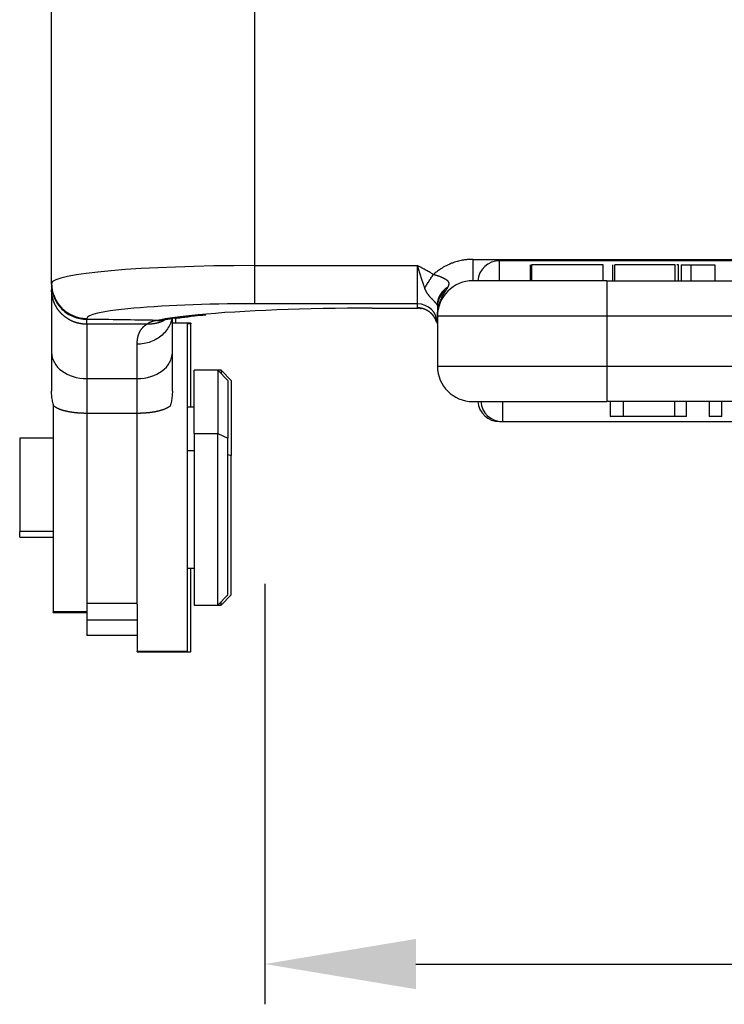
# Model space of a CAD drawing. Units: millimetres. Extents: x 932 to 1377, y 1433 to 1748.
# Drawn here: x 1151 to 1172, y 1586 to 1615 of the extents above; entities that cross this region are included whole.
import ezdxf

# ---------------------------------------------------------------- set-up
doc = ezdxf.new("R2010")
doc.units = ezdxf.units.MM
doc.header["$LTSCALE"] = 65.395
doc.header["$PDMODE"] = 3
doc.header["$PDSIZE"] = 8
doc.layers.get('0').update_dxf_attribs({"linetype": 'CONTINUOUS', "lineweight": 30})
doc.layers.get('Defpoints').update_dxf_attribs({"linetype": 'CONTINUOUS'})
doc.layers.add('1', color=7, linetype='CONTINUOUS', true_color=0xffffff)
doc.styles.add('Romans字体', font='romans.shx', dxfattribs={"width": 0.75})
doc.dimstyles.new('01', dxfattribs={"dimtxt": 5, "dimasz": 4.5, "dimexe": 1.2, "dimexo": 0.2, "dimgap": 0.5, "dimtad": 1, "dimdec": 1, "dimdsep": 46, "dimtxsty": 'Romans字体', "dimcen": 0, "dimclrd": 1, "dimclre": 6, "dimclrt": 4, "dimazin": 2, "dimtfac": 1, "dimtdec": 1, "dimtofl": 0, "dimtmove": 0, "dimatfit": 3, "dimfxl": 1, "dimtolj": 1, "dimtzin": 0, "dimarcsym": 0})

# ---------------------------------------------------------------- blocks, each defined once
blk = doc.blocks.new('*D213')
at = {"color": 6, "lineweight": -2, "transparency": 16777216}
for p, q in [((1158.255, 1598.243), (1158.255, 1585.703)), ((1201.255, 1598.254), (1201.255, 1585.703))]:
    blk.add_line(p, q, dxfattribs=at)
at = {"color": 1, "lineweight": -2, "transparency": 16777216}
blk.add_line((1162.755, 1586.903), (1196.755, 1586.903), dxfattribs=at)
at = {"color": 1, "transparency": 16777216}
for points in [[(1162.755, 1587.653), (1162.755, 1586.153), (1158.255, 1586.903)], [(1196.755, 1587.653), (1196.755, 1586.153), (1201.255, 1586.903)]]:
    blk.add_solid(points, dxfattribs=at)
at = {"layer": 'Defpoints', "color": 0, "transparency": 16777216}
for p in [(1158.255, 1598.443), (1201.255, 1598.454), (1201.255, 1586.903)]:
    blk.add_point(p, dxfattribs=at)
at = {"color": 4, "lineweight": 0, "transparency": 16777216, "insert": (1179.755, 1589.903), "char_height": 5, "attachment_point": 5, "style": 'Romans字体'}
blk.add_mtext('\\A1;43', dxfattribs=at)

msp = doc.modelspace()

# ---------------------------------------------------------------- linework, layer by layer
at = {"layer": '1', "color": 0, "linetype": 'Continuous', "lineweight": 25}
for p, q in [((1157.949, 1616.693), (1157.949, 1607.727)), ((1151.899, 1607.2), (1151.899, 1616.171)), ((1157.949, 1607.727), (1157.949, 1606.59)), ((1157.949, 1607.727), (1162.799, 1607.727)), ((1162.799, 1606.96), (1162.799, 1607.727)), ((1182.749, 1607.875), (1165.249, 1607.875)), ((1165.249, 1607.275), (1165.249, 1607.875)), ((1166.163, 1607.755), (1166.163, 1607.275)), ((1166.202, 1607.755), (1166.202, 1607.275)), ((1168.34, 1607.275), (1168.34, 1607.755)), ((1168.616, 1607.755), (1168.616, 1607.275)), ((1168.689, 1607.275), (1168.689, 1607.755)), ((1170.485, 1607.275), (1170.485, 1607.755)), ((1170.579, 1607.755), (1170.527, 1607.755)), ((1170.658, 1607.755), (1170.955, 1607.755)), ((1170.658, 1607.755), (1170.658, 1607.275)), ((1170.955, 1607.755), (1171.664, 1607.755)), ((1170.955, 1607.275), (1170.955, 1607.755)), ((1171.664, 1607.755), (1171.664, 1607.275)), ((1151.899, 1607.172), (1151.899, 1607.2)), ((1168.449, 1607.275), (1164.449, 1607.275)), ((1168.449, 1607.275), (1190.85, 1607.275)), ((1168.449, 1607.275), (1168.449, 1606.321)), ((1151.899, 1607.009), (1151.899, 1605.141)), ((1162.799, 1606.59), (1162.799, 1606.96)), ((1162.799, 1606.59), (1157.949, 1606.59)), ((1161.449, 1606.455), (1161.449, 1606.459)), ((1161.449, 1606.459), (1162.802, 1606.459)), ((1161.449, 1606.455), (1162.82, 1606.455)), ((1162.82, 1606.455), (1162.834, 1606.455)), ((1152.949, 1606.154), (1152.949, 1606.126)), ((1155.599, 1606.007), (1155.599, 1606.169)), ((1163.399, 1606.225), (1163.399, 1604.725)), ((1168.449, 1606.225), (1163.399, 1606.225)), ((1168.449, 1606.321), (1168.449, 1606.225)), ((1168.449, 1606.225), (1168.449, 1604.725)), ((1190.849, 1606.225), (1168.449, 1606.225)), ((1152.949, 1605.98), (1152.949, 1604.359)), ((1155.499, 1605.141), (1155.499, 1606.142)), ((1155.949, 1606.007), (1155.499, 1606.007)), ((1156.049, 1606.007), (1155.949, 1606.007)), ((1155.949, 1596.225), (1155.949, 1606.007)), ((1156.049, 1605.988), (1155.949, 1605.988)), ((1156.049, 1606.007), (1156.049, 1605.988)), ((1156.049, 1603.507), (1156.049, 1605.988)), ((1154.449, 1604.359), (1154.449, 1605.383)), ((1151.899, 1605.141), (1151.899, 1603.983)), ((1155.499, 1603.983), (1155.499, 1605.141)), ((1163.399, 1604.725), (1168.449, 1604.725)), ((1168.449, 1604.725), (1168.449, 1603.675)), ((1168.449, 1604.725), (1190.849, 1604.725)), ((1156.849, 1604.607), (1156.149, 1604.607)), ((1156.149, 1602.724), (1156.149, 1604.607)), ((1156.949, 1604.607), (1156.849, 1604.607)), ((1157.149, 1604.307), (1156.849, 1604.607)), ((1156.849, 1604.607), (1156.849, 1602.724)), ((1157.249, 1604.307), (1156.949, 1604.607)), ((1156.949, 1604.607), (1156.949, 1604.507)), ((1152.949, 1604.359), (1154.449, 1604.359)), ((1152.949, 1604.359), (1152.949, 1603.322)), ((1154.449, 1603.322), (1154.449, 1604.359)), ((1157.149, 1604.307), (1157.149, 1602.585)), ((1157.249, 1604.307), (1157.249, 1602.07)), ((1151.949, 1603.597), (1151.949, 1597.402)), ((1164.449, 1603.675), (1168.449, 1603.675)), ((1165.336, 1603.675), (1165.336, 1603.075)), ((1190.849, 1603.675), (1168.449, 1603.675)), ((1168.549, 1603.675), (1168.549, 1603.225)), ((1168.942, 1603.225), (1168.942, 1603.675)), ((1170.458, 1603.675), (1170.458, 1603.225)), ((1170.824, 1603.225), (1170.824, 1603.675)), ((1171.493, 1603.675), (1171.493, 1603.225)), ((1171.876, 1603.225), (1171.876, 1603.675)), ((1152.949, 1603.322), (1152.949, 1597.658)), ((1154.449, 1603.322), (1152.949, 1603.322)), ((1154.449, 1597.658), (1154.449, 1603.307)), ((1156.149, 1603.507), (1155.949, 1603.507)), ((1168.942, 1603.225), (1168.549, 1603.225)), ((1170.458, 1603.225), (1168.942, 1603.225)), ((1170.824, 1603.225), (1170.458, 1603.225)), ((1171.876, 1603.225), (1171.493, 1603.225)), ((1165.249, 1603.081), (1165.249, 1603.078)), ((1165.249, 1603.075), (1165.249, 1603.078)), ((1165.249, 1603.075), (1165.337, 1603.075)), ((1165.336, 1603.075), (1180.449, 1603.075)), ((1156.149, 1602.724), (1156.849, 1602.724)), ((1156.149, 1602.724), (1156.149, 1597.607)), ((1156.849, 1602.724), (1157.149, 1602.585)), ((1156.849, 1597.607), (1156.849, 1602.724)), ((1151.949, 1602.582), (1150.949, 1602.582)), ((1150.949, 1602.582), (1150.949, 1599.799)), ((1157.149, 1597.907), (1157.149, 1602.585)), ((1155.949, 1602.216), (1156.149, 1602.216)), ((1157.149, 1602.1), (1157.249, 1602.07)), ((1157.249, 1597.907), (1157.249, 1602.07)), ((1150.949, 1599.632), (1150.949, 1599.799)), ((1151.949, 1599.799), (1150.949, 1599.799)), ((1150.949, 1599.632), (1151.949, 1599.632)), ((1155.949, 1598.707), (1156.149, 1598.707)), ((1156.049, 1596.207), (1156.049, 1598.707)), ((1152.949, 1597.658), (1152.949, 1597.166)), ((1154.449, 1597.658), (1152.949, 1597.658)), ((1154.449, 1597.636), (1154.449, 1597.658)), ((1154.449, 1597.636), (1154.449, 1596.225)), ((1156.849, 1597.607), (1157.149, 1597.907)), ((1156.949, 1597.607), (1157.249, 1597.907)), ((1156.949, 1597.607), (1156.949, 1597.707)), ((1151.949, 1597.382), (1151.949, 1597.402)), ((1152.949, 1597.402), (1151.949, 1597.402)), ((1151.949, 1597.382), (1152.949, 1597.382)), ((1156.149, 1597.607), (1156.849, 1597.607)), ((1156.849, 1597.607), (1156.949, 1597.607)), ((1152.949, 1597.166), (1152.949, 1596.723)), ((1152.949, 1597.166), (1154.449, 1597.166)), ((1152.949, 1596.707), (1152.949, 1596.723)), ((1152.949, 1596.707), (1154.449, 1596.707)), ((1154.449, 1596.207), (1154.449, 1596.225)), ((1155.949, 1596.225), (1154.449, 1596.225)), ((1154.449, 1596.207), (1155.949, 1596.207)), ((1155.949, 1596.225), (1155.949, 1596.207)), ((1155.949, 1596.207), (1156.049, 1596.207))]:
    msp.add_line(p, q, dxfattribs=at)
for centre, radius, start, end in [((1165.249, 1607.225), 0.65, 90, 175.5883), ((1164.449, 1606.225), 1.05, 90, 180.0001), ((1164.449, 1604.725), 1.05, 180, 270), ((1165.249, 1603.725), 0.65, 184.4117, 270), ((1165.336, 1603.725), 0.65, 184.4117, 270)]:
    msp.add_arc(centre, radius, start, end, dxfattribs=at)
for centre, major_axis, ratio, start_param, end_param in [((1157.949, 1607.2), (-6.05, 0), 0.087156, 4.712389, 6.283185), ((1152.949, 1607.2), (1.05, 0), 0.996195, 3.141593, 4.712378), ((1157.949, 1606.154), (-5, 0), 0.087156, 4.712389, 5.569919), ((1161.449, 1605.849), (7, 0), 0.087156, 1.570797, 2.405051), ((1162.799, 1605.992), (-0.6, 0), 0.996195, 3.141593, 4.712389), ((1157.949, 1606.154), (-5, 0), 0.087156, 5.569919, 6.283181), ((1161.449, 1605.849), (7, 0), 0.087156, 2.405051, 2.730036), ((1152.949, 1605.141), (-1.05, 0), 0.744345, 0, 1.570796), ((1154.449, 1605.141), (1.05, 0), 0.744345, 4.712389, 6.283185)]:
    msp.add_ellipse(centre, major_axis=major_axis, ratio=ratio, start_param=start_param, end_param=end_param, dxfattribs=at)
for points, degree, knots in [([(1164.449, 1607.914), (1164.442, 1607.914), (1164.424, 1607.914), (1164.393, 1607.913), (1164.356, 1607.911), (1164.311, 1607.908), (1164.26, 1607.903), (1164.202, 1607.896), (1164.137, 1607.885), (1164.066, 1607.871), (1163.989, 1607.852), (1163.906, 1607.827), (1163.815, 1607.795), (1163.723, 1607.756), (1163.634, 1607.712), (1163.555, 1607.668), (1163.487, 1607.625), (1163.428, 1607.585), (1163.378, 1607.548), (1163.337, 1607.515), (1163.303, 1607.486), (1163.284, 1607.469), (1163.275, 1607.462)], 3, [0, 0, 0, 0, 0.018252, 0.041945, 0.071078, 0.10565, 0.145662, 0.191112, 0.242002, 0.29833, 0.360097, 0.427302, 0.499947, 0.584236, 0.661344, 0.731271, 0.794017, 0.84958, 0.897961, 0.939159, 0.973172, 1, 1, 1, 1]), ([(1164.449, 1607.914), (1164.449, 1607.871), (1164.449, 1607.828), (1164.449, 1607.745), (1164.449, 1607.704), (1164.449, 1607.627), (1164.449, 1607.59), (1164.449, 1607.52), (1164.449, 1607.488), (1164.449, 1607.43), (1164.449, 1607.403), (1164.449, 1607.358), (1164.449, 1607.338), (1164.449, 1607.307), (1164.449, 1607.295), (1164.449, 1607.279), (1164.449, 1607.275), (1164.449, 1607.275)], 3, [0, 0, 0, 0, 0.125, 0.125, 0.25, 0.25, 0.375, 0.375, 0.5, 0.5, 0.625, 0.625, 0.75, 0.75, 0.875, 0.875, 1, 1, 1, 1]), ([(1163.275, 1607.462), (1163.268, 1607.466), (1163.25, 1607.477), (1163.217, 1607.497), (1163.173, 1607.524), (1163.118, 1607.556), (1163.045, 1607.598), (1162.963, 1607.643), (1162.878, 1607.688), (1162.824, 1607.715), (1162.799, 1607.727)], 3, [0, 0, 0, 0, 0.046442, 0.116743, 0.210902, 0.328915, 0.470778, 0.670301, 0.846703, 1, 1, 1, 1]), ([(1162.799, 1607.727), (1162.801, 1607.722), (1162.805, 1607.71), (1162.81, 1607.692), (1162.815, 1607.673), (1162.821, 1607.655), (1162.826, 1607.636), (1162.832, 1607.617), (1162.838, 1607.597), (1162.844, 1607.577), (1162.85, 1607.557), (1162.856, 1607.536), (1162.863, 1607.516), (1162.869, 1607.495), (1162.876, 1607.473), (1162.882, 1607.452), (1162.889, 1607.43), (1162.896, 1607.408), (1162.903, 1607.387), (1162.909, 1607.367), (1162.916, 1607.347), (1162.923, 1607.325), (1162.931, 1607.301), (1162.939, 1607.275), (1162.949, 1607.248), (1162.958, 1607.219), (1162.969, 1607.189), (1162.98, 1607.156), (1162.992, 1607.123), (1163.005, 1607.088), (1163.014, 1607.064), (1163.019, 1607.052)], 3, [0, 0, 0, 0, 0.025353, 0.051165, 0.077434, 0.10416, 0.13134, 0.158972, 0.187056, 0.215589, 0.244569, 0.273995, 0.303865, 0.334177, 0.364928, 0.396118, 0.427745, 0.459806, 0.4923, 0.519067, 0.548703, 0.581197, 0.616537, 0.654709, 0.6957, 0.739495, 0.786079, 0.835436, 0.887552, 0.942412, 1, 1, 1, 1]), ([(1168.34, 1607.755), (1168.34, 1607.755), (1168.286, 1607.755), (1167.553, 1607.755), (1166.519, 1607.755), (1166.272, 1607.755), (1166.202, 1607.755)], 3, [0, 0, 0, 0, 0.066488, 0.533244, 0.766622, 1, 1, 1, 1]), ([(1170.485, 1607.755), (1170.486, 1607.755), (1170.241, 1607.755), (1169.015, 1607.755), (1168.701, 1607.755), (1168.689, 1607.755)], 3, [0, 0, 0, 0, 0.269044, 0.634522, 1, 1, 1, 1]), ([(1163.019, 1607.052), (1163.036, 1607.081), (1163.055, 1607.112), (1163.095, 1607.178), (1163.116, 1607.212), (1163.16, 1607.281), (1163.182, 1607.317), (1163.228, 1607.389), (1163.252, 1607.426), (1163.275, 1607.462)], 3, [0, 0, 0, 0, 0.25, 0.25, 0.5, 0.5, 0.75, 0.75, 1, 1, 1, 1]), ([(1163.717, 1607.093), (1163.717, 1607.094), (1163.719, 1607.098), (1163.721, 1607.103), (1163.724, 1607.11), (1163.728, 1607.118), (1163.731, 1607.127), (1163.735, 1607.137), (1163.738, 1607.148), (1163.741, 1607.16), (1163.743, 1607.172), (1163.744, 1607.185), (1163.744, 1607.199), (1163.742, 1607.213), (1163.739, 1607.225), (1163.736, 1607.234), (1163.732, 1607.241), (1163.728, 1607.249), (1163.722, 1607.256), (1163.715, 1607.264), (1163.706, 1607.273), (1163.695, 1607.282), (1163.682, 1607.292), (1163.669, 1607.3), (1163.657, 1607.308), (1163.644, 1607.317), (1163.628, 1607.327), (1163.609, 1607.337), (1163.589, 1607.348), (1163.568, 1607.358), (1163.547, 1607.367), (1163.526, 1607.377), (1163.5, 1607.388), (1163.471, 1607.399), (1163.439, 1607.411), (1163.41, 1607.421), (1163.383, 1607.43), (1163.358, 1607.437), (1163.337, 1607.444), (1163.318, 1607.449), (1163.302, 1607.454), (1163.288, 1607.458), (1163.279, 1607.461), (1163.275, 1607.462)], 3, [0, 0, 0, 0, 0.008015, 0.018348, 0.030902, 0.04556, 0.062188, 0.080645, 0.100785, 0.122472, 0.145589, 0.170054, 0.195827, 0.222909, 0.251355, 0.264827, 0.279321, 0.294871, 0.311516, 0.329302, 0.348276, 0.376127, 0.402043, 0.425992, 0.447932, 0.467817, 0.498957, 0.530343, 0.561942, 0.593707, 0.625584, 0.657505, 0.689391, 0.737111, 0.781266, 0.821644, 0.858131, 0.890712, 0.919472, 0.944568, 0.9662, 0.984598, 1, 1, 1, 1]), ([(1151.899, 1607.172), (1151.899, 1607.17), (1151.899, 1607.167), (1151.899, 1607.162), (1151.899, 1607.156), (1151.899, 1607.15), (1151.899, 1607.144), (1151.899, 1607.138), (1151.899, 1607.131), (1151.899, 1607.124), (1151.899, 1607.117), (1151.899, 1607.109), (1151.899, 1607.101), (1151.899, 1607.093), (1151.899, 1607.085), (1151.899, 1607.076), (1151.899, 1607.068), (1151.899, 1607.059), (1151.899, 1607.049), (1151.899, 1607.039), (1151.899, 1607.03), (1151.899, 1607.019), (1151.899, 1607.012), (1151.899, 1607.009)], 3, [0, 0, 0, 0, 0.048196, 0.096327, 0.144394, 0.192398, 0.240341, 0.288223, 0.336046, 0.383811, 0.431519, 0.479171, 0.526768, 0.574312, 0.621804, 0.669245, 0.716635, 0.763978, 0.811272, 0.858521, 0.905724, 0.952883, 1, 1, 1, 1]), ([(1151.899, 1607.172), (1151.899, 1607.104), (1151.906, 1607.035), (1151.933, 1606.901), (1151.953, 1606.835), (1152.006, 1606.709), (1152.038, 1606.648), (1152.115, 1606.534), (1152.158, 1606.481), (1152.256, 1606.384), (1152.309, 1606.34), (1152.423, 1606.264), (1152.484, 1606.232), (1152.611, 1606.18), (1152.677, 1606.16), (1152.812, 1606.133), (1152.881, 1606.126), (1152.949, 1606.126)], 3, [0, 0, 0, 0, 0.125, 0.125, 0.25, 0.25, 0.375, 0.375, 0.5, 0.5, 0.625, 0.625, 0.75, 0.75, 0.875, 0.875, 1, 1, 1, 1]), ([(1163.087, 1606.913), (1163.085, 1606.917), (1163.08, 1606.925), (1163.074, 1606.936), (1163.067, 1606.948), (1163.06, 1606.96), (1163.054, 1606.973), (1163.048, 1606.985), (1163.042, 1606.998), (1163.036, 1607.011), (1163.03, 1607.025), (1163.024, 1607.038), (1163.021, 1607.048), (1163.019, 1607.052)], 3, [0, 0, 0, 0, 0.085396, 0.171765, 0.259154, 0.347606, 0.437164, 0.52787, 0.619765, 0.712887, 0.807276, 0.902968, 1, 1, 1, 1]), ([(1163.716, 1607.094), (1163.712, 1607.091), (1163.705, 1607.087), (1163.694, 1607.079), (1163.683, 1607.072), (1163.672, 1607.065), (1163.662, 1607.057), (1163.652, 1607.049), (1163.641, 1607.042), (1163.631, 1607.034), (1163.622, 1607.025), (1163.612, 1607.017), (1163.603, 1607.009), (1163.594, 1607), (1163.585, 1606.992), (1163.576, 1606.983), (1163.567, 1606.974), (1163.559, 1606.965), (1163.551, 1606.956), (1163.543, 1606.947), (1163.535, 1606.938), (1163.527, 1606.929), (1163.52, 1606.919), (1163.513, 1606.91), (1163.506, 1606.9), (1163.499, 1606.891), (1163.493, 1606.881), (1163.486, 1606.871), (1163.48, 1606.862), (1163.474, 1606.852), (1163.469, 1606.842), (1163.463, 1606.832), (1163.458, 1606.822), (1163.453, 1606.812), (1163.448, 1606.802), (1163.444, 1606.792), (1163.439, 1606.782), (1163.435, 1606.772), (1163.431, 1606.762), (1163.427, 1606.752), (1163.424, 1606.741), (1163.42, 1606.731), (1163.417, 1606.721), (1163.414, 1606.711), (1163.412, 1606.701), (1163.409, 1606.691), (1163.407, 1606.68), (1163.405, 1606.67), (1163.403, 1606.66), (1163.401, 1606.65), (1163.4, 1606.64), (1163.398, 1606.63), (1163.397, 1606.62), (1163.396, 1606.61), (1163.396, 1606.6), (1163.395, 1606.59), (1163.395, 1606.58), (1163.394, 1606.57), (1163.394, 1606.56), (1163.395, 1606.554), (1163.395, 1606.55)], 3, [0, 0, 0, 0, 0.018688, 0.037325, 0.05591, 0.074445, 0.092929, 0.111363, 0.129745, 0.148076, 0.166357, 0.184587, 0.202766, 0.220894, 0.238971, 0.256997, 0.274973, 0.292898, 0.310772, 0.328595, 0.346368, 0.364089, 0.38176, 0.399381, 0.41695, 0.434469, 0.451937, 0.469354, 0.486721, 0.504037, 0.521302, 0.538517, 0.555681, 0.572794, 0.589857, 0.606869, 0.62383, 0.640741, 0.657601, 0.674411, 0.69117, 0.707879, 0.724537, 0.741144, 0.757701, 0.774208, 0.790663, 0.807069, 0.823424, 0.839728, 0.855982, 0.872186, 0.888339, 0.904442, 0.920494, 0.936496, 0.952448, 0.968349, 0.9842, 1, 1, 1, 1]), ([(1163.657, 1606.997), (1163.66, 1607.001), (1163.664, 1607.008), (1163.671, 1607.019), (1163.678, 1607.03), (1163.684, 1607.04), (1163.69, 1607.05), (1163.696, 1607.059), (1163.701, 1607.068), (1163.707, 1607.077), (1163.712, 1607.085), (1163.715, 1607.091), (1163.716, 1607.094)], 3, [0, 0, 0, 0, 0.111994, 0.221237, 0.327758, 0.431586, 0.532753, 0.631294, 0.727247, 0.820652, 0.911554, 1, 1, 1, 1]), ([(1152.949, 1605.98), (1152.944, 1605.98), (1152.933, 1605.98), (1152.916, 1605.98), (1152.9, 1605.981), (1152.883, 1605.982), (1152.866, 1605.983), (1152.85, 1605.984), (1152.833, 1605.986), (1152.816, 1605.988), (1152.799, 1605.99), (1152.782, 1605.993), (1152.766, 1605.996), (1152.749, 1605.999), (1152.732, 1606.002), (1152.715, 1606.006), (1152.698, 1606.01), (1152.681, 1606.014), (1152.664, 1606.018), (1152.647, 1606.023), (1152.63, 1606.028), (1152.613, 1606.034), (1152.597, 1606.039), (1152.58, 1606.045), (1152.563, 1606.052), (1152.546, 1606.058), (1152.53, 1606.065), (1152.513, 1606.072), (1152.497, 1606.08), (1152.48, 1606.088), (1152.464, 1606.096), (1152.448, 1606.104), (1152.432, 1606.113), (1152.416, 1606.122), (1152.4, 1606.132), (1152.384, 1606.141), (1152.368, 1606.151), (1152.353, 1606.162), (1152.337, 1606.172), (1152.322, 1606.183), (1152.307, 1606.195), (1152.292, 1606.206), (1152.277, 1606.218), (1152.263, 1606.23), (1152.248, 1606.243), (1152.234, 1606.255), (1152.22, 1606.268), (1152.208, 1606.28), (1152.197, 1606.291), (1152.188, 1606.3), (1152.179, 1606.309), (1152.17, 1606.319), (1152.161, 1606.329), (1152.151, 1606.34), (1152.141, 1606.352), (1152.131, 1606.364), (1152.121, 1606.376), (1152.111, 1606.389), (1152.1, 1606.403), (1152.09, 1606.417), (1152.08, 1606.432), (1152.069, 1606.447), (1152.059, 1606.463), (1152.048, 1606.48), (1152.038, 1606.497), (1152.028, 1606.515), (1152.018, 1606.534), (1152.008, 1606.553), (1151.998, 1606.573), (1151.989, 1606.593), (1151.979, 1606.614), (1151.971, 1606.636), (1151.962, 1606.659), (1151.954, 1606.682), (1151.946, 1606.706), (1151.939, 1606.73), (1151.932, 1606.755), (1151.925, 1606.781), (1151.92, 1606.807), (1151.914, 1606.834), (1151.91, 1606.862), (1151.906, 1606.89), (1151.903, 1606.919), (1151.901, 1606.949), (1151.9, 1606.979), (1151.899, 1606.999), (1151.899, 1607.009)], 3, [0, 0, 0, 0, 0.009985, 0.02001, 0.030075, 0.040181, 0.050326, 0.060512, 0.070737, 0.081003, 0.091309, 0.101655, 0.112041, 0.122467, 0.132933, 0.14344, 0.153986, 0.164573, 0.175199, 0.185866, 0.196573, 0.20732, 0.218108, 0.228935, 0.239802, 0.25071, 0.261658, 0.272645, 0.283673, 0.294741, 0.30585, 0.316998, 0.328186, 0.339415, 0.350684, 0.361992, 0.373341, 0.384731, 0.39616, 0.407629, 0.419139, 0.430688, 0.442278, 0.453908, 0.465578, 0.477288, 0.489039, 0.500829, 0.508237, 0.515954, 0.52398, 0.532317, 0.540963, 0.549918, 0.559184, 0.568759, 0.578643, 0.588837, 0.599341, 0.610155, 0.621278, 0.632711, 0.644454, 0.656506, 0.668868, 0.68154, 0.694521, 0.707812, 0.721412, 0.735323, 0.749543, 0.764072, 0.778911, 0.79406, 0.809519, 0.825287, 0.841365, 0.857752, 0.874449, 0.891456, 0.908773, 0.926399, 0.944335, 0.96258, 0.981135, 1, 1, 1, 1]), ([(1163.395, 1606.55), (1163.395, 1606.551), (1163.394, 1606.553), (1163.392, 1606.557), (1163.391, 1606.56), (1163.389, 1606.563), (1163.387, 1606.566), (1163.384, 1606.57), (1163.382, 1606.573), (1163.38, 1606.577), (1163.377, 1606.58), (1163.374, 1606.583), (1163.372, 1606.587), (1163.369, 1606.59), (1163.366, 1606.594), (1163.363, 1606.597), (1163.36, 1606.601), (1163.357, 1606.604), (1163.354, 1606.607), (1163.351, 1606.611), (1163.348, 1606.614), (1163.344, 1606.618), (1163.34, 1606.623), (1163.335, 1606.628), (1163.329, 1606.635), (1163.323, 1606.642), (1163.316, 1606.65), (1163.309, 1606.658), (1163.301, 1606.667), (1163.292, 1606.677), (1163.283, 1606.687), (1163.271, 1606.699), (1163.258, 1606.712), (1163.243, 1606.726), (1163.23, 1606.739), (1163.217, 1606.751), (1163.205, 1606.763), (1163.194, 1606.774), (1163.186, 1606.784), (1163.18, 1606.791), (1163.175, 1606.798), (1163.17, 1606.804), (1163.164, 1606.811), (1163.159, 1606.817), (1163.154, 1606.824), (1163.148, 1606.832), (1163.143, 1606.839), (1163.137, 1606.846), (1163.131, 1606.854), (1163.125, 1606.862), (1163.119, 1606.87), (1163.113, 1606.878), (1163.107, 1606.887), (1163.1, 1606.895), (1163.094, 1606.904), (1163.09, 1606.91), (1163.087, 1606.913)], 3, [0, 0, 0, 0, 0.020399, 0.040332, 0.059803, 0.078817, 0.097379, 0.115491, 0.133159, 0.150386, 0.167176, 0.183532, 0.19946, 0.214962, 0.230042, 0.244703, 0.25895, 0.272786, 0.286215, 0.29924, 0.311865, 0.324094, 0.341441, 0.359677, 0.37885, 0.398999, 0.420158, 0.442354, 0.465611, 0.489948, 0.51538, 0.541922, 0.579054, 0.613342, 0.644877, 0.673768, 0.70016, 0.724239, 0.746249, 0.758393, 0.770869, 0.783683, 0.796839, 0.81034, 0.82419, 0.83839, 0.852942, 0.86785, 0.883113, 0.898734, 0.914713, 0.931051, 0.947748, 0.964805, 0.982222, 1, 1, 1, 1]), ([(1163.658, 1606.997), (1163.618, 1606.968), (1163.581, 1606.937), (1163.517, 1606.866), (1163.49, 1606.828), (1163.445, 1606.748), (1163.428, 1606.705), (1163.405, 1606.618), (1163.399, 1606.573), (1163.399, 1606.529)], 3, [0, 0, 0, 0, 0.25, 0.25, 0.5, 0.5, 0.75, 0.75, 1, 1, 1, 1]), ([(1163.399, 1606.225), (1163.399, 1606.231), (1163.399, 1606.243), (1163.4, 1606.26), (1163.401, 1606.279), (1163.402, 1606.297), (1163.403, 1606.316), (1163.404, 1606.335), (1163.406, 1606.354), (1163.409, 1606.374), (1163.411, 1606.394), (1163.414, 1606.414), (1163.418, 1606.434), (1163.422, 1606.455), (1163.426, 1606.476), (1163.431, 1606.497), (1163.436, 1606.519), (1163.441, 1606.54), (1163.447, 1606.562), (1163.454, 1606.584), (1163.461, 1606.605), (1163.468, 1606.626), (1163.475, 1606.648), (1163.484, 1606.673), (1163.496, 1606.702), (1163.509, 1606.734), (1163.525, 1606.769), (1163.541, 1606.803), (1163.558, 1606.837), (1163.577, 1606.87), (1163.596, 1606.903), (1163.616, 1606.934), (1163.636, 1606.966), (1163.651, 1606.986), (1163.658, 1606.997)], 3, [0, 0, 0, 0, 0.020889, 0.042185, 0.063884, 0.085987, 0.10849, 0.131393, 0.154694, 0.178391, 0.202482, 0.226965, 0.251839, 0.277102, 0.302751, 0.328785, 0.355202, 0.382, 0.409178, 0.436733, 0.464663, 0.488822, 0.516925, 0.54895, 0.584878, 0.631147, 0.677374, 0.72356, 0.769708, 0.815822, 0.861904, 0.907959, 0.953989, 1, 1, 1, 1]), ([(1163.374, 1606.043), (1163.373, 1606.045), (1163.371, 1606.051), (1163.368, 1606.062), (1163.364, 1606.074), (1163.359, 1606.087), (1163.354, 1606.099), (1163.348, 1606.112), (1163.343, 1606.124), (1163.337, 1606.136), (1163.331, 1606.148), (1163.324, 1606.16), (1163.317, 1606.172), (1163.31, 1606.184), (1163.303, 1606.195), (1163.295, 1606.207), (1163.287, 1606.218), (1163.279, 1606.229), (1163.271, 1606.24), (1163.262, 1606.251), (1163.253, 1606.262), (1163.243, 1606.272), (1163.234, 1606.283), (1163.224, 1606.292), (1163.215, 1606.302), (1163.205, 1606.311), (1163.195, 1606.32), (1163.184, 1606.329), (1163.173, 1606.338), (1163.161, 1606.347), (1163.149, 1606.356), (1163.136, 1606.365), (1163.122, 1606.374), (1163.108, 1606.383), (1163.094, 1606.391), (1163.078, 1606.399), (1163.062, 1606.408), (1163.046, 1606.415), (1163.028, 1606.423), (1163.01, 1606.43), (1162.992, 1606.436), (1162.973, 1606.442), (1162.953, 1606.448), (1162.933, 1606.453), (1162.912, 1606.457), (1162.89, 1606.461), (1162.868, 1606.464), (1162.846, 1606.466), (1162.823, 1606.467), (1162.807, 1606.468), (1162.799, 1606.468)], 3, [0, 0, 0, 0, 0.00893, 0.026332, 0.043787, 0.061295, 0.078856, 0.096471, 0.114138, 0.131859, 0.149633, 0.167461, 0.185341, 0.203275, 0.221262, 0.239302, 0.257395, 0.275542, 0.293741, 0.311994, 0.330301, 0.34866, 0.367073, 0.385539, 0.402143, 0.419309, 0.437038, 0.455329, 0.474182, 0.493598, 0.513576, 0.534116, 0.555219, 0.576884, 0.599111, 0.621901, 0.645253, 0.669167, 0.693644, 0.718683, 0.744284, 0.770447, 0.797173, 0.824462, 0.852312, 0.880725, 0.9097, 0.939238, 0.969338, 1, 1, 1, 1]), ([(1162.819, 1606.455), (1162.818, 1606.455), (1162.816, 1606.455), (1162.812, 1606.456), (1162.807, 1606.457), (1162.804, 1606.458), (1162.802, 1606.459)], 3, [0, 0, 0, 0, 0.076368, 0.374382, 0.682238, 1, 1, 1, 1]), ([(1163.399, 1606.529), (1163.399, 1606.524), (1163.399, 1606.515), (1163.399, 1606.501), (1163.399, 1606.488), (1163.399, 1606.474), (1163.399, 1606.461), (1163.399, 1606.447), (1163.399, 1606.434), (1163.399, 1606.421), (1163.399, 1606.407), (1163.399, 1606.394), (1163.399, 1606.382), (1163.399, 1606.364), (1163.399, 1606.342), (1163.399, 1606.316), (1163.399, 1606.291), (1163.399, 1606.268), (1163.399, 1606.246), (1163.399, 1606.232), (1163.399, 1606.225)], 3, [0, 0, 0, 0, 0.038299, 0.07698, 0.116044, 0.15549, 0.195318, 0.235528, 0.276119, 0.317092, 0.358445, 0.40018, 0.442294, 0.484788, 0.577943, 0.668178, 0.755497, 0.839904, 0.921404, 1, 1, 1, 1]), ([(1155.482, 1606.151), (1155.481, 1606.146), (1155.48, 1606.141), (1155.466, 1606.077), (1155.446, 1606.018), (1155.393, 1605.905), (1155.361, 1605.85), (1155.284, 1605.748), (1155.24, 1605.701), (1155.143, 1605.614), (1155.09, 1605.575), (1154.976, 1605.507), (1154.915, 1605.478), (1154.788, 1605.431), (1154.722, 1605.413), (1154.587, 1605.389), (1154.518, 1605.383), (1154.449, 1605.383)], 3, [0, 0, 0, 0, 0.010706, 0.010706, 0.152033, 0.152033, 0.293361, 0.293361, 0.434689, 0.434689, 0.576017, 0.576017, 0.717344, 0.717344, 0.858672, 0.858672, 1, 1, 1, 1]), ([(1155.224, 1606.106), (1155.268, 1606.115), (1155.396, 1606.139), (1155.665, 1606.181), (1156.005, 1606.224), (1156.26, 1606.249), (1156.37, 1606.259)], 3, [0, 0, 0, 0, 0.176437, 0.473643, 0.785236, 1, 1, 1, 1]), ([(1155.574, 1606.151), (1155.635, 1606.161), (1155.812, 1606.187), (1156.112, 1606.225), (1156.375, 1606.251), (1156.494, 1606.262)], 3, [0, 0, 0, 0, 0.253714, 0.682345, 1, 1, 1, 1]), ([(1154.739, 1605.984), (1154.696, 1605.984), (1154.613, 1605.984), (1154.493, 1605.983), (1154.382, 1605.983), (1154.246, 1605.982), (1154.062, 1605.982), (1153.876, 1605.982), (1153.723, 1605.982), (1153.625, 1605.982), (1153.537, 1605.982), (1153.457, 1605.982), (1153.362, 1605.982), (1153.246, 1605.982), (1153.102, 1605.981), (1153.001, 1605.98), (1152.949, 1605.98)], 3, [0, 0, 0, 0, 0.072469, 0.139568, 0.201296, 0.257654, 0.367179, 0.510162, 0.569508, 0.623923, 0.673408, 0.717961, 0.757585, 0.83191, 0.912714, 1, 1, 1, 1]), ([(1154.449, 1605.383), (1154.449, 1605.388), (1154.45, 1605.398), (1154.45, 1605.412), (1154.451, 1605.427), (1154.451, 1605.441), (1154.452, 1605.455), (1154.453, 1605.469), (1154.454, 1605.482), (1154.456, 1605.496), (1154.457, 1605.509), (1154.459, 1605.523), (1154.461, 1605.536), (1154.463, 1605.549), (1154.465, 1605.561), (1154.468, 1605.574), (1154.47, 1605.587), (1154.473, 1605.599), (1154.476, 1605.611), (1154.479, 1605.623), (1154.482, 1605.635), (1154.486, 1605.647), (1154.489, 1605.658), (1154.493, 1605.67), (1154.497, 1605.681), (1154.501, 1605.692), (1154.505, 1605.703), (1154.51, 1605.714), (1154.514, 1605.725), (1154.519, 1605.735), (1154.524, 1605.746), (1154.529, 1605.756), (1154.534, 1605.766), (1154.54, 1605.776), (1154.545, 1605.786), (1154.551, 1605.795), (1154.557, 1605.805), (1154.563, 1605.814), (1154.569, 1605.823), (1154.576, 1605.832), (1154.582, 1605.841), (1154.589, 1605.85), (1154.596, 1605.859), (1154.603, 1605.867), (1154.61, 1605.876), (1154.618, 1605.884), (1154.625, 1605.892), (1154.633, 1605.9), (1154.641, 1605.908), (1154.649, 1605.915), (1154.657, 1605.923), (1154.666, 1605.93), (1154.674, 1605.938), (1154.683, 1605.945), (1154.692, 1605.952), (1154.701, 1605.958), (1154.71, 1605.965), (1154.72, 1605.972), (1154.729, 1605.978), (1154.736, 1605.982), (1154.739, 1605.984)], 3, [0, 0, 0, 0, 0.017645, 0.035267, 0.052865, 0.070442, 0.087996, 0.105529, 0.123041, 0.140532, 0.158004, 0.175456, 0.192889, 0.210303, 0.2277, 0.245079, 0.26244, 0.279785, 0.297114, 0.314428, 0.331726, 0.34901, 0.36628, 0.383536, 0.400779, 0.418009, 0.435228, 0.452434, 0.46963, 0.486815, 0.50399, 0.521156, 0.538312, 0.55546, 0.5726, 0.589732, 0.606858, 0.623977, 0.64109, 0.658197, 0.6753, 0.692398, 0.709492, 0.726583, 0.743671, 0.760757, 0.777841, 0.794923, 0.812005, 0.829087, 0.846168, 0.863251, 0.880335, 0.89742, 0.914508, 0.931599, 0.948693, 0.965791, 0.982893, 1, 1, 1, 1]), ([(1155.259, 1606.097), (1155.255, 1606.095), (1155.244, 1606.089), (1155.225, 1606.079), (1155.203, 1606.069), (1155.181, 1606.059), (1155.159, 1606.05), (1155.135, 1606.041), (1155.111, 1606.032), (1155.087, 1606.024), (1155.062, 1606.017), (1155.037, 1606.01), (1155.012, 1606.005), (1154.986, 1605.999), (1154.959, 1605.995), (1154.933, 1605.991), (1154.905, 1605.987), (1154.878, 1605.985), (1154.851, 1605.983), (1154.823, 1605.982), (1154.795, 1605.982), (1154.767, 1605.983), (1154.748, 1605.984), (1154.739, 1605.984)], 3, [0, 0, 0, 0, 0.026598, 0.071045, 0.116089, 0.161704, 0.207862, 0.254532, 0.301683, 0.349291, 0.397343, 0.445824, 0.494714, 0.543993, 0.593639, 0.643623, 0.693915, 0.744483, 0.795288, 0.84629, 0.897443, 0.948697, 1, 1, 1, 1]), ([(1155.034, 1606.09), (1155.03, 1606.09), (1155.021, 1606.089), (1155.008, 1606.087), (1154.995, 1606.085), (1154.982, 1606.082), (1154.97, 1606.08), (1154.957, 1606.077), (1154.945, 1606.074), (1154.933, 1606.071), (1154.921, 1606.067), (1154.909, 1606.064), (1154.898, 1606.06), (1154.886, 1606.056), (1154.875, 1606.052), (1154.864, 1606.047), (1154.852, 1606.043), (1154.842, 1606.038), (1154.831, 1606.033), (1154.82, 1606.028), (1154.809, 1606.022), (1154.799, 1606.017), (1154.789, 1606.011), (1154.779, 1606.005), (1154.768, 1605.999), (1154.759, 1605.993), (1154.749, 1605.986), (1154.742, 1605.982), (1154.739, 1605.98)], 3, [0, 0, 0, 0, 0.040571, 0.080964, 0.12118, 0.161221, 0.201088, 0.240783, 0.280306, 0.31966, 0.358846, 0.397863, 0.436714, 0.4754, 0.513921, 0.552277, 0.590471, 0.628502, 0.666371, 0.70408, 0.741627, 0.779014, 0.816242, 0.85331, 0.89022, 0.926971, 0.963564, 1, 1, 1, 1]), ([(1155.034, 1606.093), (1155.097, 1606.091), (1155.16, 1606.095), (1155.228, 1606.107), (1155.235, 1606.109), (1155.241, 1606.11)], 3, [0, 0, 0, 0, 0.903751, 0.903751, 1, 1, 1, 1]), ([(1151.968, 1603.539), (1151.953, 1603.586), (1151.928, 1603.681), (1151.905, 1603.831), (1151.899, 1603.932), (1151.899, 1603.983)], 3, [0, 0, 0, 0, 0.333334, 0.666668, 1, 1, 1, 1]), ([(1152.949, 1603.322), (1152.803, 1603.322), (1152.662, 1603.335), (1152.515, 1603.348), (1152.386, 1603.374), (1152.248, 1603.402), (1152.143, 1603.442), (1152.03, 1603.486), (1151.968, 1603.539)], 2, [0, 0, 0, 0.25, 0.25, 0.5, 0.5, 0.75, 0.75, 1, 1, 1]), ([(1155.431, 1603.539), (1155.371, 1603.488), (1155.161, 1603.405), (1155.023, 1603.376), (1154.892, 1603.349), (1154.739, 1603.335), (1154.599, 1603.322), (1154.449, 1603.322)], 2, [0, 0, 0, 0.25, 0.5, 0.5, 0.75, 0.75, 1, 1, 1])]:
    msp.add_open_spline(points, degree=degree, knots=knots, dxfattribs=at)
for points, degree in [([(1164.449, 1607.914), (1194.849, 1607.914)], 1), ([(1170.579, 1607.275), (1170.579, 1607.755)], 1), ([(1162.799, 1606.468), (1162.799, 1606.59)], 1), ([(1162.802, 1606.459), (1162.799, 1606.464), (1162.799, 1606.468)], 2), ([(1162.874, 1606.455), (1162.888, 1606.453), (1162.903, 1606.451), (1162.917, 1606.449)], 3), ([(1163.395, 1606.55), (1163.396, 1606.543), (1163.398, 1606.536), (1163.399, 1606.529)], 3), ([(1163.291, 1606.21), (1163.309, 1606.184), (1163.325, 1606.157), (1163.34, 1606.128)], 3), ([(1152.949, 1605.988), (1152.949, 1606.037), (1152.949, 1606.086), (1152.949, 1606.135)], 3), ([(1155.034, 1606.094), (1154.339, 1606.107), (1153.644, 1606.117), (1152.949, 1606.123)], 3), ([(1155.499, 1603.983), (1155.499, 1603.932), (1155.494, 1603.831), (1155.471, 1603.681), (1155.446, 1603.586), (1155.431, 1603.539)], 3)]:
    msp.add_open_spline(points, degree=degree, dxfattribs=at)
for points, weights in [([(1162.874, 1606.455), (1162.85, 1606.458), (1162.826, 1606.459), (1162.802, 1606.459)], [1.11582958964, 1.13147085027, 1.1486962206, 1.16750570062]), ([(1163.376, 1606.036), (1163.357, 1606.098), (1163.329, 1606.156), (1163.291, 1606.21)], [1.06573954653, 1.03706337963, 1.01776880941, 1.00785583585])]:
    msp.add_rational_spline(points, weights, degree=3, dxfattribs=at)

# ---------------------------------------------------------------- dimensions: what is measured, and where the dimension line sits
at = {"lineweight": 0}
dim = msp.add_linear_dim(base=(1201.255, 1586.903), p1=(1158.255, 1598.443), p2=(1201.255, 1598.454), dimstyle='01', dxfattribs=at)
dim.commit()
dim.dimension.update_dxf_attribs({"geometry": '*D213', "text_midpoint": (1179.755, 1589.903)})

doc.saveas('drawing.dxf')
